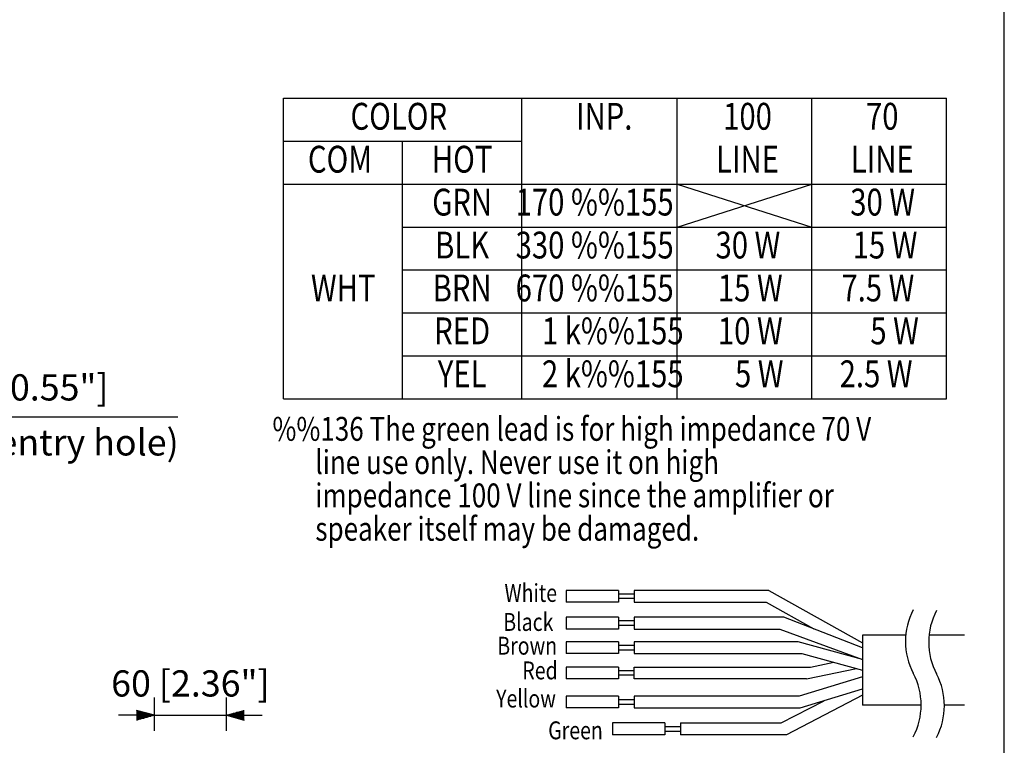
# Model space of a CAD drawing. Extents: x 111 to 1911, y 38 to 2800.
# Drawn here: x 1085 to 1911, y 941 to 1549 of the extents above; entities that cross this region are included whole.
import ezdxf
from ezdxf.enums import TextEntityAlignment as Align

# ---------------------------------------------------------------- set-up
doc = ezdxf.new("R2010")
doc.units = 0
doc.header["$LTSCALE"] = 100
doc.header["$MEASUREMENT"] = 0
doc.layers.get('0').update_dxf_attribs({"linetype": 'CONTINUOUS'})
doc.layers.get('DEFPOINTS').update_dxf_attribs({"linetype": 'CONTINUOUS'})
for name, color, linetype in [('1', 3, 'CONTINUOUS'), ('GAWA', 2, 'CONTINUOUS'), ('PEN1', 5, 'CONTINUOUS'), ('SCALE', 4, 'CONTINUOUS')]:
    doc.layers.add(name, color=color, linetype=linetype)
doc.styles.get("Standard").update_dxf_attribs({"font": 'SIMPLEX.shx'})
doc.styles.add('UT7', font='TOAFONT.shx', dxfattribs={"width": 0.8})
doc.dimstyles.get("Standard").update_dxf_attribs({"dimtxt": 0.18, "dimasz": 0.18, "dimexe": 0.18, "dimexo": 0.0625, "dimgap": 0.09, "dimtad": 0, "dimtih": 1, "dimtoh": 1, "dimdec": 4, "dimzin": 0, "dimdsep": 46, "dimtxsty": 'Standard', "dimcen": 0.09, "dimadec": 0, "dimazin": 0, "dimtfac": 1, "dimtdec": 4, "dimtofl": 0, "dimtmove": 0, "dimatfit": 3, "dimfxl": 0, "dimtolj": 1, "dimtzin": 0, "dimarcsym": 0})

# ---------------------------------------------------------------- blocks, each defined once
blk = doc.blocks.new('YAZ1', base_point=(184, 133))
for p, q in [((184, 133), (183, 133.268)), ((184, 133), (183, 132.732)), ((183, 133), (184, 133))]:
    blk.add_line(p, q)
blk = doc.blocks.new('YAZ3')
for p, q in [((-0.999, 0.247), (-0.922, 0.247)), ((-0.999, 0.197), (-0.735, 0.197)), ((-0.999, 0.147), (-0.549, 0.147)), ((-0.999, 0.097), (-0.362, 0.097)), ((-0.999, 0.047), (-0.176, 0.047)), ((-0.999, -0.053), (-0.198, -0.053)), ((-0.999, -0.103), (-0.384, -0.103)), ((-0.999, -0.153), (-0.571, -0.153)), ((-0.999, -0.203), (-0.757, -0.203)), ((-0.999, -0.253), (-0.944, -0.253))]:
    blk.add_line(p, q)
blk.add_solid([(0, 0), (-1, 0.268), (-1, -0.268)])
blk.add_blockref('YAZ1', (0, 0))
blk = doc.blocks.new('*D5')
at = {"layer": 'DEFPOINTS', "color": 0}
for p in [(1258.63, 965.9), (1198.23, 932.97), (1258.63, 932.97)]:
    blk.add_point(p, dxfattribs=at)
at = {"layer": 'SCALE', "color": 0, "lineweight": -2}
for p, q in [((1198.23, 952.97), (1198.23, 980.9)), ((1258.63, 952.97), (1258.63, 980.9)), ((1183.23, 965.9), (1168.23, 965.9)), ((1198.23, 965.9), (1258.63, 965.9)), ((1273.63, 965.9), (1288.63, 965.9))]:
    blk.add_line(p, q, dxfattribs=at)
at = {"layer": 'SCALE', "color": 0, "lineweight": -2, "xscale": 15, "yscale": 15, "zscale": 15}
blk.add_blockref('YAZ3', (1198.23, 965.9), dxfattribs=at)
at = {"layer": 'SCALE', "color": 0, "lineweight": -2, "xscale": 15, "yscale": 15, "zscale": 15, "rotation": 180}
blk.add_blockref('YAZ3', (1258.63, 965.9), dxfattribs=at)
at = {"layer": 'SCALE', "color": 0, "insert": (1228.43, 992.66), "char_height": 22, "attachment_point": 5}
blk.add_mtext('\\A1;60 [2.36"]', dxfattribs=at)

msp = doc.modelspace()

# ---------------------------------------------------------------- linework, layer by layer
for p, q in [((1306.45, 1231.45), (1306.45, 1483.45)), ((1306.45, 1483.45), (1862.6, 1483.45)), ((1862.6, 1231.45), (1862.6, 1483.45)), ((1306.45, 1411.45), (1862.6, 1411.45)), ((1306.45, 1231.45), (1862.6, 1231.45)), ((1587.55, 1070.7), (1543.55, 1070.7)), ((1543.55, 1070.7), (1543.55, 1060.8)), ((1587.55, 1070.7), (1587.55, 1060.8)), ((1587.55, 1067.93), (1600.75, 1067.93)), ((1713.49, 1070.7), (1600.75, 1070.7)), ((1600.75, 1070.7), (1600.75, 1060.8)), ((1713.49, 1070.7), (1792.15, 1026.67)), ((1587.55, 1060.8), (1543.55, 1060.8)), ((1587.55, 1064.11), (1600.75, 1064.11)), ((1600.75, 1060.8), (1711.24, 1060.8)), ((1711.24, 1060.8), (1751.34, 1038.35)), ((1587.55, 1048.15), (1543.55, 1048.15)), ((1543.55, 1048.15), (1543.55, 1038.25)), ((1587.55, 1048.15), (1587.55, 1038.25)), ((1587.55, 1045.34), (1600.75, 1045.34)), ((1587.55, 1041.53), (1600.75, 1041.53)), ((1726.27, 1048.15), (1600.75, 1048.15)), ((1600.75, 1048.15), (1600.75, 1038.25)), ((1792.15, 1022.4), (1726.27, 1048.15)), ((1587.55, 1038.25), (1543.55, 1038.25)), ((1600.75, 1038.25), (1722.84, 1038.25)), ((1722.84, 1038.25), (1792.15, 1012.66)), ((1792.15, 1033.21), (1792.15, 974.44)), ((1828.41, 1033.21), (1792.15, 1033.21)), ((1877.58, 1033.21), (1847.99, 1033.21)), ((1587.55, 1027.66), (1543.55, 1027.66)), ((1543.55, 1027.66), (1543.55, 1017.76)), ((1587.55, 1027.66), (1587.55, 1017.76)), ((1587.55, 1024.74), (1600.75, 1024.74)), ((1738.07, 1027.66), (1600.75, 1027.66)), ((1600.75, 1027.66), (1600.75, 1017.76)), ((1792.15, 1012.66), (1738.07, 1027.66)), ((1587.55, 1017.76), (1543.55, 1017.76)), ((1587.55, 1020.92), (1600.75, 1020.92)), ((1600.75, 1017.76), (1741.4, 1017.76)), ((1741.4, 1017.76), (1792.15, 1003.69)), ((1748.53, 1006.3), (1768.08, 1010.36)), ((1587.55, 1006.3), (1543.55, 1006.3)), ((1543.55, 1006.3), (1543.55, 996.4)), ((1587.55, 1006.3), (1587.55, 996.4)), ((1587.55, 1003.58), (1600.75, 1003.58)), ((1587.55, 999.76), (1600.75, 999.76)), ((1600.75, 996.4), (1600.75, 1006.3)), ((1600.75, 1006.3), (1748.53, 1006.3)), ((1745.06, 996.4), (1787.01, 1005.11)), ((1587.55, 996.4), (1543.55, 996.4)), ((1745.06, 996.4), (1600.75, 996.4)), ((1792.15, 998.14), (1739.14, 981.98)), ((1792.15, 982.74), (1728.3, 949.62)), ((1739.96, 972.08), (1792.15, 987.99)), ((1587.55, 981.98), (1543.55, 981.98)), ((1543.55, 981.98), (1543.55, 972.08)), ((1587.55, 981.98), (1587.55, 972.08)), ((1587.55, 979.21), (1600.75, 979.21)), ((1587.55, 975.39), (1600.75, 975.39)), ((1739.14, 981.98), (1600.75, 981.98)), ((1600.75, 981.98), (1600.75, 972.08)), ((1724.02, 959.52), (1760.02, 978.19)), ((1587.55, 972.08), (1543.55, 972.08)), ((1600.75, 972.08), (1739.96, 972.08)), ((1841.33, 974.44), (1792.15, 974.44)), ((1877.58, 974.44), (1860.85, 974.44)), ((1626.43, 959.52), (1582.43, 959.52)), ((1582.43, 959.52), (1582.43, 949.62)), ((1626.43, 959.52), (1626.43, 949.62)), ((1639.63, 959.52), (1724.02, 959.52)), ((1639.63, 959.52), (1639.63, 949.62)), ((1626.43, 956.54), (1639.63, 956.54)), ((1626.43, 952.72), (1639.63, 952.72)), ((1626.43, 949.62), (1582.43, 949.62)), ((1728.3, 949.62), (1639.63, 949.62))]:
    msp.add_line(p, q)
at = {"color": 5}
for p, q in [((1636.6, 1231.45), (1636.6, 1483.45)), ((1749.6, 1231.45), (1749.6, 1483.45)), ((1406.45, 1231.45), (1406.45, 1447.45))]:
    msp.add_line(p, q, dxfattribs=at)
for centre, start, end in [((1885.17, 1027.8), 152.18389, 207.81611), ((1904.69, 1027.22), 152.18389, 207.81611), ((1784.31, 974.59), 332.18389, 27.81611), ((1803.83, 974), 332.18389, 27.81611)]:
    msp.add_arc(centre, 57.02, start, end)
at = {"layer": '1'}
for p, q in [((1636.6, 1411.45), (1749.6, 1375.45)), ((1636.6, 1375.45), (1749.6, 1411.45))]:
    msp.add_line(p, q, dxfattribs=at)
at = {"layer": 'GAWA'}
msp.add_lwpolyline([(111.08, 126.88, 0.414214), (121.08, 116.88), (1901.08, 116.88, 0.414214), (1911.08, 126.88), (1911.08, 2774.54, 0.414214), (1901.08, 2784.54), (121.08, 2784.54, 0.414214), (111.08, 2774.54)], format="xyb", close=True, dxfattribs=at)
at = {"layer": 'PEN1'}
for p, q in [((1506.45, 1231.45), (1506.45, 1483.45)), ((1306.45, 1447.45), (1506.45, 1447.45)), ((1406.45, 1375.45), (1862.6, 1375.45)), ((1406.45, 1339.45), (1862.6, 1339.45)), ((1406.45, 1303.45), (1862.6, 1303.45)), ((1406.45, 1267.45), (1862.6, 1267.45))]:
    msp.add_line(p, q, dxfattribs=at)

# ---------------------------------------------------------------- texts
at = {"layer": '1', "style": 'UT7', "width": 0.8}
for s, p in [('COLOR', (1403.22, 1465.45)), ('INP.', (1575.49, 1465.45)), ('100', (1695.72, 1465.45)), ('70', (1808.72, 1465.45)), ('COM', (1353.91, 1429.45)), ('HOT', (1456.35, 1429.45)), ('LINE', (1695.72, 1429.45)), ('LINE', (1808.72, 1429.45)), ('GRN', (1456.35, 1393.45)), ('170 %%155', (1567.49, 1393.45)), ('30 W', (1809.04, 1393.45)), ('BLK', (1456.35, 1357.45)), ('330 %%155', (1567.49, 1357.45)), ('30 W', (1696.04, 1357.45)), ('15 W', (1811.04, 1357.45)), ('WHT', (1356.62, 1321.45)), ('BRN', (1456.35, 1321.45)), ('670 %%155', (1567.49, 1321.45)), ('15 W', (1698.04, 1321.45)), ('7.5 W', (1805.04, 1321.45)), ('RED', (1456.35, 1285.45)), ('1 k%%155', (1582.68, 1285.45)), ('10 W', (1698.04, 1285.45)), ('5 W', (1819.04, 1285.45)), ('YEL', (1456.35, 1249.45)), ('2 k%%155', (1582.68, 1249.45)), ('5 W', (1705.55, 1249.45)), ('2.5 W', (1803.55, 1249.45))]:
    msp.add_text(s, height=22.5, dxfattribs=at).set_placement(p, align=Align.MIDDLE)
for s, height, p in [('%%136 The green lead is for high impedance 70 V ', 20, (1297.24, 1196.18)), ('line use only. Never use it on high ', 20, (1333.24, 1168.28)), ('impedance 100 V line since the amplifier or ', 20, (1333.24, 1140.38)), ('speaker itself may be damaged. ', 20, (1333.24, 1112.38)), ('White', 15, (1491.88, 1061.06)), ('Black', 15, (1490.88, 1036.71)), ('Brown', 15, (1485.88, 1016.79)), ('Red', 15, (1506.88, 996.06)), ('Yellow', 15, (1484.88, 972.47)), ('Green', 15, (1528.58, 945.81))]:
    msp.add_text(s, height=height, dxfattribs=at).set_placement(p)
at = {"layer": 'SCALE'}
for s, p in [('3-%%C14 [0.55"]', (977.57, 1229.98)), ('(cable entry hole)', (973.9, 1183.85))]:
    msp.add_text(s, height=22, dxfattribs=at).set_placement(p)

# ---------------------------------------------------------------- dimensions: what is measured, and where the dimension line sits
dim = msp.add_linear_dim(base=(1258.63, 965.9), p1=(1198.23, 932.97), p2=(1258.63, 932.97), text='60 [2.36"]', dimstyle='Standard', override={"dimscale": 10, "dimtxt": 2.2, "dimasz": 1.5, "dimexe": 1.5, "dimexo": 2, "dimgap": 1, "dimtad": 1, "dimtih": 0, "dimtoh": 0, "dimdec": 0, "dimzin": 8, "dimblk": 'YAZ3', "dimtdec": 0, "dimtix": 1, "dimtofl": 1, "dimtmove": 2, "dimldrblk": 'YAZ3', "dimtvp": 1}, dxfattribs=at)
dim.commit()
dim.dimension.update_dxf_attribs({"geometry": '*D5', "text_midpoint": (1228.43, 992.66)})

# ---------------------------------------------------------------- leaders
msp.add_leader([(888.13, 1297.71), (972.37, 1216.24), (1218.01, 1216.24)], dimstyle='Standard', override={"dimscale": 10, "dimtxt": 2.2, "dimasz": 1.5, "dimexe": 1.5, "dimexo": 2, "dimgap": 1, "dimtad": 0, "dimtih": 0, "dimtoh": 0, "dimdec": 0, "dimzin": 8, "dimtdec": 0, "dimtofl": 1, "dimtmove": 0, "dimatfit": 0, "dimldrblk": 'YAZ3', "dimtvp": 1}, dxfattribs=at)

doc.saveas('drawing.dxf')
